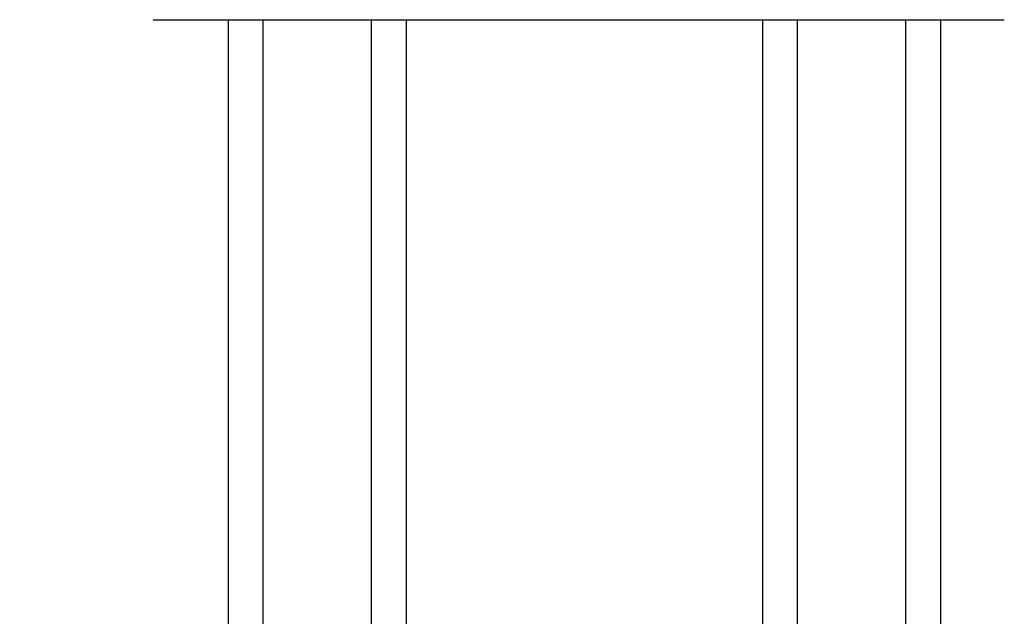
# Model space of a CAD drawing. Extents: x 3 to 309, y -731 to -665.
# Drawn here: x 14 to 19, y -718 to -715 of the extents above; entities that cross this region are included whole.
import ezdxf

# ---------------------------------------------------------------- set-up
doc = ezdxf.new("R2010")
doc.units = 0
doc.header["$LTSCALE"] = 2
doc.header["$MEASUREMENT"] = 0
doc.header["$PDMODE"] = 3
doc.layers.get('0').update_dxf_attribs({"linetype": 'CONTINUOUS'})
doc.layers.get('DEFPOINTS').update_dxf_attribs({"color": 3, "linetype": 'CONTINUOUS'})
doc.styles.get("Standard").update_dxf_attribs({"font": 'arial.ttf'})
doc.dimstyles.new('STANDARD 1.5', dxfattribs={"dimtxt": 0.36, "dimasz": 0.45, "dimexe": 0.09375, "dimexo": 0.27, "dimgap": 0.135, "dimtad": 0, "dimdec": 4, "dimzin": 0, "dimdsep": 46, "dimlunit": 4, "dimtxsty": 'STANDARD', "dimcen": 0, "dimadec": 0, "dimazin": 0, "dimtfac": 1, "dimtdec": 4, "dimtofl": 0, "dimtmove": 0, "dimatfit": 3, "dimfxl": 1, "dimtolj": 1, "dimtzin": 0, "dimarcsym": 0})

# ---------------------------------------------------------------- blocks, each defined once
blk = doc.blocks.new('*D171')
at = {"color": 0, "lineweight": -2, "transparency": 16777216}
for p, q in [((13.4095, -720.9932), (13.4095, -718.6293)), ((14.9495, -720.9932), (14.9495, -718.6293)), ((13.4095, -718.7231), (12.9595, -718.7231)), ((14.4995, -718.7231), (13.8595, -718.7231))]:
    blk.add_line(p, q, dxfattribs=at)
at = {"color": 0, "transparency": 16777216}
for points in [[(13.8595, -718.6481), (13.8595, -718.7981), (13.4095, -718.7231)], [(14.4995, -718.6481), (14.4995, -718.7981), (14.9495, -718.7231)]]:
    blk.add_solid(points, dxfattribs=at)
at = {"layer": 'DEFPOINTS', "color": 0, "transparency": 16777216}
for p in [(13.4095, -718.7231), (13.4095, -721.2632), (14.9495, -721.2632)]:
    blk.add_point(p, dxfattribs=at)
at = {"color": 0, "transparency": 16777216, "insert": (11.1968, -718.7231), "char_height": 0.36, "attachment_point": 5}
blk.add_mtext('\\A1;1{\\H1x;\\S9/16;}" TO BACK^JOF NAIL FIN', dxfattribs=at)
blk = doc.blocks.new('A$C01E81920')
for p, q in [((0, 0), (0, 3.9383)), ((0.196, 0), (0.196, 3.9383)), ((0.804, 0), (0.804, 3.9383)), ((1, 0), (1, 3.9383)), ((0.196, 0.375), (0.804, 0.375)), ((0.875, 0.0893), (0.875, 0.0893)), ((0, 0), (0.196, 0)), ((0.196, 0), (0.808, 0)), ((0.804, 0), (1, 0))]:
    blk.add_line(p, q)

msp = doc.modelspace()

# ---------------------------------------------------------------- linework, layer by layer
msp.add_line((14.48387, -714.84145), (19.26244, -714.84145))

# ---------------------------------------------------------------- block references
for p in [(14.90606, -718.77977), (17.90606, -718.77977)]:
    msp.add_blockref('A$C01E81920', p)

# ---------------------------------------------------------------- dimensions: what is measured, and where the dimension line sits
dim = msp.add_linear_dim(base=(13.4095, -718.72307), p1=(14.9495, -721.26325), p2=(13.4095, -721.26325), text='<> TO BACK^JOF NAIL FIN', dimstyle='STANDARD 1.5', override={"dimpost": '\\X'})
dim.commit()
dim.dimension.update_dxf_attribs({"geometry": '*D171', "text_midpoint": (11.19676, -718.72307)})

doc.saveas('drawing.dxf')
